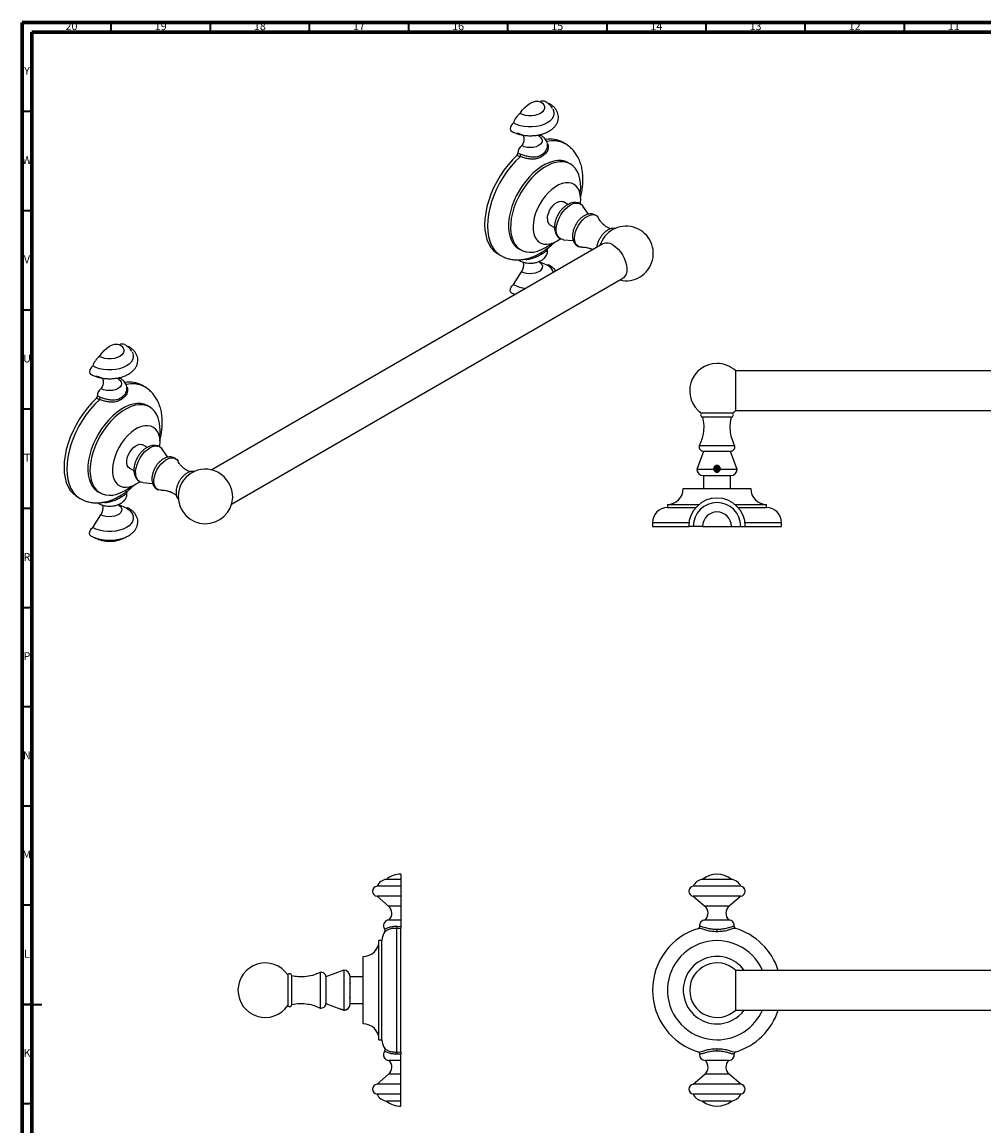
# Model space of a CAD drawing. Units: millimetres. Extents: x 5 to 995, y 5 to 995.
# Drawn here: x 5 to 490, y 439 to 995 of the extents above; entities that cross this region are included whole.
import ezdxf

# ---------------------------------------------------------------- set-up
doc = ezdxf.new("R2010")
doc.units = ezdxf.units.MM
doc.styles.add('SLDTEXTSTYLE0', font='TXT', dxfattribs={"width": 0.75})

msp = doc.modelspace()

# ---------------------------------------------------------------- linework, layer by layer
at = {"color": 5, "linetype": 'Continuous', "lineweight": 70}
for p, q in [((5, 5), (5, 995)), ((5, 995), (995, 995)), ((10, 10), (10, 990)), ((10, 990), (990, 990))]:
    msp.add_line(p, q, dxfattribs=at)
at = {"color": 5, "linetype": 'Continuous', "lineweight": 35}
for p, q in [((50, 990), (50, 995)), ((100, 990), (100, 995)), ((150, 990), (150, 995)), ((200, 990), (200, 995)), ((250, 990), (250, 995)), ((300, 990), (300, 995)), ((350, 990), (350, 995)), ((400, 990), (400, 995)), ((450, 990), (450, 995)), ((10, 950), (5, 950)), ((10, 900), (5, 900)), ((10, 850), (5, 850)), ((10, 800), (5, 800)), ((10, 750), (5, 750)), ((10, 700), (5, 700)), ((10, 650), (5, 650)), ((10, 600), (5, 600)), ((10, 550), (5, 550)), ((5, 500), (15, 500)), ((10, 500), (5, 500)), ((10, 450), (5, 450))]:
    msp.add_line(p, q, dxfattribs=at)
at = {"color": 7, "linetype": 'Continuous', "lineweight": 25}
for p, q in [((254.55, 939.37), (257.83, 938.08)), ((264.72, 938.08), (264.91, 938.16)), ((255.1, 929.14), (256.5, 928.52)), ((266.99, 928.19), (268.51, 929.41)), ((278.94, 933.76), (277.52, 934.57)), ((256.16, 927.28), (254.61, 927.97)), ((281.55, 923.59), (280.49, 924.2)), ((280.33, 903.22), (278.08, 904.52)), ((290.63, 898.31), (287.81, 902.41)), ((271.34, 892.82), (273.56, 891.54)), ((274.71, 884.79), (276.45, 885.94)), ((278.03, 885.46), (282.96, 885.07)), ((297.94, 883.33), (100.65, 769.44)), ((255.49, 880.9), (256.55, 880.28)), ((268.84, 880.26), (269.07, 880.44)), ((245.03, 878.28), (246.44, 877.46)), ((261.91, 876.63), (262.57, 876.84)), ((269.76, 872.65), (265.87, 874.24)), ((252.79, 862.85), (256.93, 869.32)), ((110.65, 752.12), (307.94, 866.01)), ((646.03, 819.34), (364.9, 819.34)), ((364.9, 809.34), (364.9, 819.34)), ((42.42, 816.91), (45.7, 815.62)), ((52.59, 815.62), (52.78, 815.7)), ((42.97, 806.68), (44.37, 806.06)), ((54.85, 805.73), (56.38, 806.95)), ((66.81, 811.29), (65.39, 812.11)), ((364.9, 799.34), (364.9, 809.34)), ((44.03, 804.82), (42.47, 805.51)), ((69.42, 801.13), (68.36, 801.74)), ((363.22, 797.98), (347.72, 797.98)), ((362.72, 795.98), (348.22, 795.98)), ((364.9, 799.34), (646.03, 799.34)), ((68.19, 780.76), (65.95, 782.05)), ((78.49, 775.85), (75.68, 779.94)), ((364.47, 781.58), (346.47, 781.58)), ((348.72, 778.73), (345.32, 769.68)), ((362.22, 778.73), (348.72, 778.73)), ((365.62, 769.68), (362.22, 778.73)), ((59.2, 770.36), (61.45, 769.07)), ((353.79, 769.68), (345.32, 769.68)), ((365.62, 769.68), (357.14, 769.68)), ((62.58, 762.33), (64.32, 763.48)), ((65.89, 763), (70.84, 762.61)), ((348.56, 766.57), (362.37, 766.57)), ((348.72, 766.57), (348.72, 759.98)), ((362.22, 759.98), (362.22, 766.57)), ((43.36, 758.43), (44.42, 757.82)), ((56.71, 757.8), (56.94, 757.97)), ((338.47, 759.98), (355.47, 759.98)), ((355.47, 759.98), (372.47, 759.98)), ((32.89, 755.82), (34.31, 755)), ((49.77, 754.17), (50.44, 754.38)), ((57.63, 750.18), (53.73, 751.78)), ((330.47, 751.98), (330.47, 750.48)), ((330.47, 751.98), (346.41, 751.98)), ((364.53, 751.98), (380.47, 751.98)), ((380.47, 750.48), (380.47, 751.98)), ((40.66, 740.39), (44.8, 746.86)), ((330.47, 750.48), (344.85, 750.48)), ((366.09, 750.48), (380.47, 750.48)), ((322.97, 742.98), (322.97, 740.98)), ((322.97, 740.98), (341.22, 740.98)), ((343.47, 740.98), (341.22, 740.98)), ((348.22, 740.98), (343.47, 740.98)), ((348.22, 740.98), (362.72, 740.98)), ((362.72, 740.98), (367.47, 740.98)), ((367.47, 740.98), (369.72, 740.98)), ((369.72, 740.98), (387.97, 740.98)), ((387.97, 740.98), (387.97, 742.98)), ((196.01, 563.08), (188.76, 563.08)), ((196.01, 565.71), (196.01, 563.08)), ((196.01, 563.08), (196.01, 559.58)), ((362.72, 563.08), (348.22, 563.08)), ((196.01, 559.58), (184.01, 559.58)), ((196.01, 559.58), (196.01, 554.58)), ((367.47, 559.58), (343.47, 559.58)), ((184.01, 554.58), (189.86, 549.58)), ((196.01, 554.58), (184.01, 554.58)), ((196.01, 554.58), (196.01, 549.58)), ((367.47, 554.58), (343.47, 554.58)), ((343.47, 554.58), (349.32, 549.58)), ((367.47, 554.58), (361.61, 549.58)), ((196.01, 549.58), (196.01, 542.58)), ((361.61, 549.58), (349.32, 549.58)), ((196.01, 542.58), (190.01, 542.58)), ((196.01, 542.58), (196.01, 539.39)), ((361.47, 542.58), (349.47, 542.58)), ((196.01, 538.31), (194.01, 538.37)), ((194.01, 476.05), (194.01, 538.37)), ((194.21, 539.44), (196.01, 539.39)), ((196.01, 539.39), (196.01, 538.31)), ((196.01, 476.11), (196.01, 538.31)), ((346.23, 538.37), (346.04, 538.31)), ((346.74, 539.39), (346.92, 539.44)), ((355.47, 537.91), (355.47, 536.66)), ((364.01, 539.44), (364.19, 539.39)), ((364.9, 538.31), (364.7, 538.37)), ((186.51, 532.21), (185.01, 532.21)), ((185.01, 482.21), (185.01, 532.21)), ((186.51, 482.21), (186.51, 532.21)), ((177.01, 490.21), (177.01, 524.21)), ((139.01, 514.96), (139.01, 499.46)), ((141.01, 499.96), (141.01, 514.46)), ((155.41, 516.21), (155.41, 498.21)), ((167.31, 517.36), (158.26, 513.96)), ((158.26, 513.96), (158.26, 500.46)), ((167.31, 517.36), (167.31, 497.2)), ((170.41, 500.31), (170.41, 514.11)), ((177.01, 513.96), (170.41, 513.96)), ((646.03, 517.21), (364.9, 517.21)), ((364.9, 497.21), (364.9, 517.21)), ((177.2, 510.67), (176.95, 510.67)), ((176.97, 503.21), (176.98, 503.24)), ((158.26, 500.46), (165.31, 497.81)), ((170.41, 500.46), (177.01, 500.46)), ((364.9, 497.21), (646.03, 497.21)), ((185.01, 482.21), (186.51, 482.21)), ((194.01, 476.05), (196.01, 476.11)), ((196.01, 475.03), (194.21, 474.98)), ((196.01, 476.11), (196.01, 475.03)), ((196.01, 471.84), (196.01, 475.03)), ((346.04, 476.11), (346.23, 476.05)), ((346.92, 474.98), (346.74, 475.03)), ((355.47, 477.75), (355.47, 476.51)), ((364.19, 475.03), (364.01, 474.98)), ((364.7, 476.05), (364.9, 476.11)), ((196.01, 471.84), (190.01, 471.84)), ((196.01, 464.84), (196.01, 471.84)), ((361.47, 471.84), (349.47, 471.84)), ((189.86, 464.84), (184.01, 459.84)), ((196.01, 459.84), (196.01, 464.84)), ((343.47, 459.84), (349.32, 464.84)), ((361.61, 464.84), (349.32, 464.84)), ((367.47, 459.84), (361.61, 464.84)), ((196.01, 459.84), (184.01, 459.84)), ((196.01, 454.84), (196.01, 459.84)), ((367.47, 459.84), (343.47, 459.84)), ((196.01, 454.84), (184.01, 454.84)), ((196.01, 451.34), (188.76, 451.34)), ((196.01, 451.34), (196.01, 454.84)), ((196.01, 448.71), (196.01, 451.34)), ((367.47, 454.84), (343.47, 454.84)), ((362.72, 451.34), (348.22, 451.34))]:
    msp.add_line(p, q, dxfattribs=at)
at = {"color": 8, "linetype": 'Continuous', "lineweight": 25}
for p, q in [((322.97, 742.98), (341.36, 742.98)), ((369.58, 742.98), (387.97, 742.98)), ((196.01, 549.58), (189.86, 549.58)), ((196.01, 464.84), (189.86, 464.84))]:
    msp.add_line(p, q, dxfattribs=at)
at = {"color": 7, "linetype": 'Continuous', "lineweight": 25, "flags": 128}
for points in [[(272.61, 951.46), (272.87, 950.98), (273.23, 949.79), (273.23, 948.58), (272.87, 947.39), (272.15, 946.26), (271.1, 945.21), (269.76, 944.29), (268.16, 943.51), (266.35, 942.91), (264.38, 942.5), (262.32, 942.29), (260.23, 942.29), (258.17, 942.5), (256.2, 942.91), (254.39, 943.51), (252.79, 944.29)], [(256.15, 949.09), (257.29, 950.66), (258.55, 952.07), (259.89, 953.25), (261.27, 954.19), (262.66, 954.85), (264, 955.21), (265.26, 955.26), (266.4, 955)], [(266.4, 955), (267.41, 954.27), (268.12, 953.43), (268.48, 952.51), (268.48, 951.58), (268.12, 950.66), (267.41, 949.82), (266.4, 949.09), (265.13, 948.5), (263.67, 948.09), (262.09, 947.89), (260.46, 947.89), (258.88, 948.09), (257.42, 948.5), (256.15, 949.09)], [(270.16, 954.21), (270.38, 954.23), (270.83, 954.11)], [(252.79, 944.29), (252.17, 943.72), (251.65, 942.96), (251.32, 942.13), (251.2, 941.33), (251.32, 940.66), (251.65, 940.22), (251.72, 940.18)], [(257.32, 938.28), (257.41, 938.21), (257.77, 937.73), (258, 937.1), (258.09, 936.35), (258.03, 935.52), (257.83, 934.63), (257.49, 933.73), (257.03, 932.86)], [(266, 937.44), (266.47, 937.04), (267.07, 936.2), (267.27, 935.31), (267.07, 934.41), (266.47, 933.57), (265.52, 932.86), (264.27, 932.31), (262.83, 931.96), (261.27, 931.84), (259.72, 931.96), (258.27, 932.31), (257.03, 932.86)], [(254.61, 927.97), (252.31, 925.68), (250.11, 923.18), (248.04, 920.49), (246.12, 917.63), (244.38, 914.65), (242.82, 911.58), (241.47, 908.45), (240.34, 905.29), (239.45, 902.15), (238.81, 899.06), (238.42, 896.05), (238.29, 893.16), (238.42, 890.42), (238.81, 887.85), (239.45, 885.5), (240.34, 883.39), (241.47, 881.53), (242.82, 879.96), (244.38, 878.69), (245.03, 878.28)], [(280.49, 924.2), (280.31, 924.3), (278.72, 924.97), (276.98, 925.31), (275.12, 925.34), (273.16, 925.05), (271.12, 924.44), (269.04, 923.53), (266.95, 922.32), (264.87, 920.83), (262.83, 919.09), (260.87, 917.11), (259, 914.93), (257.27, 912.58), (255.68, 910.09), (254.27, 907.49), (253.04, 904.82), (252.03, 902.11), (251.25, 899.42), (250.69, 896.77), (250.38, 894.2), (250.32, 891.74), (250.51, 889.44), (250.94, 887.32), (251.61, 885.42), (252.51, 883.75), (253.63, 882.36), (254.95, 881.24), (255.49, 880.9)], [(286.46, 908.4), (286.54, 909.01), (286.72, 911.53), (286.66, 913.91), (286.35, 916.13), (285.8, 918.14), (285.01, 919.93), (284, 921.46), (282.78, 922.72), (281.37, 923.69), (279.78, 924.35), (278.04, 924.7), (276.18, 924.73), (274.22, 924.44), (272.18, 923.83), (270.1, 922.92), (268.01, 921.71), (265.93, 920.22), (263.89, 918.48), (261.93, 916.5), (260.06, 914.32), (258.33, 911.97), (256.74, 909.47), (255.33, 906.87), (254.1, 904.2), (253.09, 901.5), (252.31, 898.81), (251.75, 896.15), (251.45, 893.58), (251.38, 891.13), (251.57, 888.83), (252, 886.71), (252.67, 884.81), (253.57, 883.14), (254.69, 881.74), (256.01, 880.63), (257.51, 879.81), (259.18, 879.3), (260.98, 879.11), (262.9, 879.25), (264.9, 879.7), (266.96, 880.46), (269.05, 881.52), (269.05, 881.52)], [(286.6, 903.52), (286.66, 904.05), (286.72, 906.11), (286.53, 908.01), (286.09, 909.72), (285.4, 911.19), (284.49, 912.39), (283.36, 913.3), (282.06, 913.9), (280.59, 914.17), (279, 914.11), (277.32, 913.73), (275.59, 913.02), (273.83, 912.01), (272.1, 910.71), (270.42, 909.16), (268.83, 907.38), (267.36, 905.42), (266.06, 903.31), (264.93, 901.1), (264.02, 898.85), (263.33, 896.58), (262.89, 894.37), (262.7, 892.24), (262.76, 890.25), (263.08, 888.44), (263.65, 886.85), (264.45, 885.51), (265.47, 884.46), (266.69, 883.7), (268.08, 883.26), (269.61, 883.16), (271.25, 883.38), (272.96, 883.93), (274.71, 884.79), (274.71, 884.79)], [(269.94, 895.91), (270.07, 897.26), (270.44, 898.68), (271.05, 900.1), (271.86, 901.45), (272.82, 902.64), (273.88, 903.62), (274.99, 904.33), (276.08, 904.74), (277.1, 904.82), (277.99, 904.57), (278.08, 904.52)], [(278.03, 885.46), (277.89, 885.47), (276.82, 885.76), (275.9, 886.35), (275.19, 887.23), (274.69, 888.38), (274.43, 889.73), (274.42, 891.27), (274.65, 892.92), (275.12, 894.63), (275.82, 896.34), (276.71, 898), (277.77, 899.55), (278.96, 900.92), (280.24, 902.09), (281.57, 903), (282.9, 903.62), (284.18, 903.94), (285.37, 903.93), (286.43, 903.61), (287.32, 902.99), (287.81, 902.41)], [(283.62, 886.18), (283.75, 887.73), (284.14, 889.37), (284.76, 891.04), (285.6, 892.65), (286.62, 894.15), (287.77, 895.47), (289.02, 896.56), (290.31, 897.38), (291.58, 897.89), (292.79, 898.07), (293.88, 897.91), (294.81, 897.43), (295.55, 896.63), (295.78, 896.24)], [(287.36, 881.64), (286.62, 881.67), (285.6, 881.99), (284.76, 882.64), (284.14, 883.58), (283.75, 884.77), (283.62, 886.18)], [(269.05, 881.52), (271.14, 882.87), (272.16, 883.63)], [(302.94, 882.83), (304.28, 881.91), (305.57, 880.73), (306.76, 879.33), (307.82, 877.76), (308.7, 876.08), (309.37, 874.35), (309.81, 872.63), (310, 870.98), (309.94, 869.47), (309.62, 868.14), (309.06, 867.05), (308.28, 866.24), (307.94, 866.01)], [(255.67, 874.99), (255.57, 875.06), (255.35, 875.29)], [(270.83, 872.67), (270.38, 872.79), (269.76, 872.65)], [(251.72, 858.74), (251.65, 858.78), (251.32, 859.22), (251.2, 859.89), (251.32, 860.69), (251.65, 861.53), (252.17, 862.28), (252.79, 862.85)], [(60.48, 829), (60.73, 828.52), (61.1, 827.33), (61.1, 826.12), (60.73, 824.93), (60.02, 823.8), (58.97, 822.75), (57.63, 821.83), (56.03, 821.05), (54.21, 820.45), (52.25, 820.03), (50.19, 819.82), (48.1, 819.82), (46.04, 820.03), (44.07, 820.45), (42.26, 821.05), (40.66, 821.83)], [(44.02, 826.62), (45.16, 828.2), (46.42, 829.6), (47.76, 830.79), (49.14, 831.73), (50.53, 832.39), (51.87, 832.75), (53.13, 832.8), (54.27, 832.54)], [(54.27, 832.54), (55.28, 831.81), (55.99, 830.97), (56.35, 830.05), (56.35, 829.11), (55.99, 828.2), (55.28, 827.36), (54.27, 826.62), (53, 826.04), (51.54, 825.63), (49.95, 825.42), (48.33, 825.42), (46.75, 825.63), (45.29, 826.04), (44.02, 826.62)], [(58.02, 831.75), (58.25, 831.77), (58.7, 831.65)], [(40.66, 821.83), (40.04, 821.26), (39.52, 820.5), (39.18, 819.67), (39.07, 818.87), (39.18, 818.2), (39.52, 817.76), (39.59, 817.72)], [(45.19, 815.82), (45.28, 815.74), (45.64, 815.27), (45.87, 814.64), (45.96, 813.89), (45.9, 813.05), (45.7, 812.17), (45.36, 811.27), (44.9, 810.39)], [(53.87, 814.98), (54.34, 814.58), (54.94, 813.74), (55.14, 812.84), (54.94, 811.95), (54.34, 811.11), (53.39, 810.39), (52.14, 809.84), (50.7, 809.5), (49.14, 809.38), (47.59, 809.5), (46.14, 809.84), (44.9, 810.39)], [(42.47, 805.51), (40.18, 803.22), (37.98, 800.72), (35.91, 798.02), (33.99, 795.17), (32.24, 792.19), (30.69, 789.12), (29.34, 785.99), (28.21, 782.83), (27.32, 779.69), (26.68, 776.6), (26.29, 773.59), (26.16, 770.7), (26.29, 767.96), (26.68, 765.39), (27.32, 763.04), (28.21, 760.93), (29.34, 759.07), (30.69, 757.5), (32.24, 756.22), (32.89, 755.82)], [(68.36, 801.74), (68.17, 801.84), (66.59, 802.5), (64.85, 802.85), (62.99, 802.88), (61.02, 802.59), (58.99, 801.98), (56.91, 801.07), (54.81, 799.86), (52.73, 798.37), (50.7, 796.63), (48.73, 794.65), (46.87, 792.47), (45.13, 790.12), (43.55, 787.62), (42.13, 785.02), (40.91, 782.35), (39.9, 779.65), (39.11, 776.96), (38.56, 774.3), (38.25, 771.73), (38.19, 769.28), (38.38, 766.98), (38.81, 764.86), (39.48, 762.96), (40.38, 761.29), (41.5, 759.89), (42.82, 758.78), (43.36, 758.43)], [(74.32, 785.94), (74.41, 786.55), (74.59, 789.07), (74.53, 791.45), (74.22, 793.66), (73.67, 795.68), (72.88, 797.47), (71.87, 799), (70.65, 800.26), (69.23, 801.23), (67.65, 801.89), (65.91, 802.24), (64.05, 802.27), (62.08, 801.98), (60.05, 801.37), (57.97, 800.46), (55.87, 799.25), (53.79, 797.76), (51.76, 796.02), (49.79, 794.04), (47.93, 791.86), (46.19, 789.51), (44.61, 787.01), (43.19, 784.41), (41.97, 781.74), (40.96, 779.04), (40.17, 776.34), (39.62, 773.69), (39.31, 771.12), (39.25, 768.67), (39.44, 766.37), (39.87, 764.25), (40.54, 762.34), (41.44, 760.68), (42.56, 759.28), (43.88, 758.17), (45.38, 757.35), (47.05, 756.84), (48.85, 756.65), (50.77, 756.78), (52.77, 757.23), (54.83, 758), (56.92, 759.06), (56.92, 759.06)], [(74.47, 781.06), (74.53, 781.59), (74.59, 783.65), (74.4, 785.55), (73.95, 787.26), (73.27, 788.73), (72.35, 789.93), (71.23, 790.84), (69.92, 791.44), (68.46, 791.71), (66.87, 791.65), (65.19, 791.27), (63.46, 790.56), (61.7, 789.55), (59.96, 788.25), (58.28, 786.69), (56.69, 784.92), (55.23, 782.95), (53.92, 780.85), (52.8, 778.64), (51.89, 776.38), (51.2, 774.12), (50.76, 771.91), (50.57, 769.78), (50.63, 767.79), (50.95, 765.98), (51.51, 764.39), (52.32, 763.05), (53.34, 761.99), (54.56, 761.24), (55.95, 760.8), (57.48, 760.69), (59.11, 760.92), (60.83, 761.46), (62.58, 762.33), (62.58, 762.33)], [(59.2, 770.36), (58.59, 770.88), (58.09, 771.73), (57.84, 772.83), (57.84, 774.11), (58.09, 775.5), (58.59, 776.93), (59.3, 778.33), (60.19, 779.6), (61.21, 780.7), (62.3, 781.55), (63.41, 782.11), (64.47, 782.36), (65.43, 782.27), (65.95, 782.05)], [(65.89, 763), (65.76, 763.01), (64.68, 763.29), (63.77, 763.89), (63.05, 764.77), (62.56, 765.91), (62.3, 767.27), (62.28, 768.81), (62.52, 770.46), (62.99, 772.17), (63.68, 773.88), (64.58, 775.54), (65.64, 777.09), (66.83, 778.46), (68.11, 779.63), (69.44, 780.54), (70.76, 781.16), (72.05, 781.48), (73.24, 781.47), (74.3, 781.15), (75.19, 780.52), (75.68, 779.94)], [(75.22, 759.18), (75.05, 759.18), (73.96, 759.33), (73.02, 759.82), (72.29, 760.61), (71.78, 761.69), (71.52, 762.99), (71.52, 764.48), (71.78, 766.09), (72.29, 767.75), (73.02, 769.39), (73.96, 770.95), (75.05, 772.37), (76.26, 773.58), (77.53, 774.54), (78.82, 775.21), (80.06, 775.56), (81.22, 775.57), (82.24, 775.25), (83.07, 774.6), (83.65, 773.78)], [(56.92, 759.06), (59.01, 760.41), (60.03, 761.17)], [(43.54, 752.53), (43.44, 752.6), (43.22, 752.83)], [(57.63, 750.18), (58.97, 749.26), (60.02, 748.21), (60.73, 747.08), (61.1, 745.89), (61.1, 744.68), (60.73, 743.49), (60.02, 742.36), (58.97, 741.31), (57.63, 740.39), (56.03, 739.61), (54.21, 739.01), (52.25, 738.59), (50.19, 738.38), (48.1, 738.38), (46.04, 738.59), (44.07, 739.01), (42.26, 739.61), (40.66, 740.39)], [(58.7, 750.21), (58.25, 750.33), (57.63, 750.18)], [(39.59, 736.28), (39.52, 736.32), (39.18, 736.76), (39.07, 737.43), (39.18, 738.23), (39.52, 739.06), (40.04, 739.82), (40.66, 740.39)]]:
    msp.add_lwpolyline(points, dxfattribs=at)
at = {"color": 8, "linetype": 'Continuous', "lineweight": 25, "flags": 128}
for points in [[(256.16, 927.28), (253.85, 925), (251.63, 922.49), (249.55, 919.79), (247.61, 916.93), (245.85, 913.94), (244.27, 910.85), (242.91, 907.71), (241.78, 904.54), (240.88, 901.38), (240.23, 898.27), (239.84, 895.25), (239.71, 892.34), (239.84, 889.59), (240.23, 887.01), (240.88, 884.65), (241.78, 882.53), (242.91, 880.68), (244.27, 879.1), (245.85, 877.83), (246.43, 877.47)], [(266, 874.1), (266.53, 873.66), (267.14, 872.88), (267.41, 872.04), (267.32, 871.19), (266.88, 870.37), (266.11, 869.64), (265.06, 869.04), (263.8, 868.6), (262.38, 868.34), (260.9, 868.29), (259.45, 868.44), (258.1, 868.79), (256.93, 869.32)], [(44.03, 804.82), (41.71, 802.54), (39.5, 800.03), (37.41, 797.33), (35.48, 794.47), (33.71, 791.48), (32.14, 788.39), (30.78, 785.25), (29.64, 782.08), (28.75, 778.92), (28.1, 775.81), (27.71, 772.79), (27.58, 769.88), (27.71, 767.13), (28.1, 764.55), (28.75, 762.19), (29.64, 760.07), (30.78, 758.21), (32.14, 756.64), (33.71, 755.37), (34.3, 755)], [(53.87, 751.63), (54.4, 751.2), (55.01, 750.42), (55.28, 749.58), (55.19, 748.73), (54.75, 747.91), (53.98, 747.18), (52.93, 746.58), (51.66, 746.13), (50.25, 745.88), (48.77, 745.83), (47.32, 745.98), (45.96, 746.33), (44.8, 746.86)]]:
    msp.add_lwpolyline(points, dxfattribs=at)
at = {"color": 7, "linetype": 'Continuous', "lineweight": 25}
for centre, radius, start, end in [((267.68, 952.62), 2.7, 63.3993, 118.2622), ((262, 941.41), 9.65, 127.3442, 162.6565), ((266.31, 936.73), 1.26, 63.5776, 112.8718), ((271.44, 923.3), 12.81, 61.6268, 100.6236), ((253.59, 929.09), 1.51, 312.1045, 1.8721), ((259.37, 929.28), 4.27, 123.2236, 181.8983), ((254.67, 928.36), 1.83, 324.0497, 4.9666), ((267.67, 927.68), 0.856, 142.6787, 213.889), ((273.21, 895.53), 3.3, 173.3801, 235.3077), ((309.61, 878.52), 13.75, 256.6556, 163.3391), ((267.75, 878.6), 0.937, 148.2859, 215.0317), ((300.02, 878.83), 4.95, 53.8745, 114.815), ((252.35, 872.73), 5.71, 323.3245, 13.5432), ((266.79, 866.61), 6.73, 20.6306, 63.7709), ((260.62, 877.29), 16.43, 241.5446, 264.8268), ((55.55, 830.16), 2.7, 63.3993, 118.2622), ((49.87, 818.95), 9.65, 127.3442, 162.6565), ((355.47, 809.34), 13.75, 90, 235.6923), ((355.47, 809.34), 13.75, 46.6582, 90), ((54.18, 814.27), 1.26, 63.5776, 112.8718), ((59.31, 800.84), 12.81, 61.6268, 100.6236), ((41.46, 806.63), 1.51, 312.1045, 1.8721), ((47.24, 806.82), 4.27, 123.2236, 181.8983), ((42.54, 805.9), 1.83, 324.0497, 4.9666), ((55.53, 805.21), 0.856, 142.6787, 213.889), ((348.3, 797.06), 1.09, 122.7164, 265.356), ((362.63, 797.06), 1.09, 274.644, 57.2836), ((355.47, 809.34), 13.75, 304.3077, 313.3418), ((348.94, 781.22), 2.5, 171.7195, 264.8609), ((361.99, 781.22), 2.5, 275.1391, 8.2805), ((97.48, 756.06), 13.75, 62.7912, 180), ((96.36, 755.41), 14.86, 359.9119, 60.0827), ((348.56, 769.82), 3.25, 182.5815, 270), ((362.37, 769.82), 3.25, 270, 357.4185), ((55.62, 756.14), 0.937, 148.2859, 215.0317), ((330.47, 759.98), 8, 270, 0), ((380.47, 759.98), 8, 180, 270), ((40.22, 750.27), 5.71, 323.3245, 13.5432), ((97.48, 756.06), 13.75, 180, 357.2035), ((355.47, 740.98), 14.25, 0, 180), ((355.47, 740.98), 12, 0, 180), ((330.47, 742.98), 7.5, 90, 180), ((355.47, 740.98), 7.25, 0, 180), ((380.47, 742.98), 7.5, 0, 90), ((189.48, 557.12), 6, 96.933, 155.8357), ((196.01, 554.4), 11.3, 90, 129.8945), ((348.94, 557.12), 6, 96.933, 155.8357), ((355.47, 554.4), 11.3, 50.1055, 129.8945), ((361.99, 557.12), 6, 24.1643, 83.067), ((184.27, 557.08), 2.51, 96.0256, 263.9744), ((343.73, 557.08), 2.51, 96.0256, 263.9744), ((367.2, 557.08), 2.51, 276.0256, 83.9744), ((186.82, 546.01), 4.69, 312.835, 49.5116), ((346.28, 546.01), 4.69, 312.835, 49.5116), ((364.65, 546.01), 4.69, 130.4884, 227.165), ((190.09, 539.74), 2.84, 91.755, 220.3665), ((349.55, 539.74), 2.84, 91.755, 187.104), ((361.38, 539.74), 2.84, 352.896, 88.245), ((194.01, 532.21), 7.5, 143.5672, 180), ((187.17, 537.26), 1, 323.5547, 40.3411), ((191.68, 539.37), 2.54, 336.7893, 1.517), ((355.47, 507.21), 32.5, 106.5093, 253.4907), ((345.75, 539.27), 1, 286.8679, 7.104), ((345.94, 539.31), 0.985, 287.0034, 7.3006), ((364.99, 539.31), 0.985, 172.6994, 252.9966), ((365.19, 539.27), 1, 172.896, 243.4294), ((355.47, 507.21), 32.5, 17.9202, 73.4907), ((177.01, 532.21), 8, 270, 0), ((355.47, 507.21), 25, 23.5782, 270), ((355.47, 507.21), 17, 36.0319, 270), ((127.65, 507.21), 13.75, 34.3077, 325.6923), ((355.47, 507.21), 13.75, 46.6582, 180), ((139.92, 514.37), 1.09, 4.644, 147.2836), ((155.77, 513.73), 2.5, 5.1391, 98.2805), ((167.16, 514.11), 3.25, 0, 87.4185), ((355.47, 507.21), 13.75, 180, 313.3418), ((139.92, 500.05), 1.09, 212.7164, 355.356), ((155.77, 500.68), 2.5, 261.7195, 354.8609), ((167.16, 500.31), 3.25, 298.1387, 0), ((355.47, 507.21), 25, 270, 336.4218), ((355.47, 507.21), 17, 270, 323.9681), ((355.47, 507.21), 32.5, 286.5093, 342.0798), ((177.01, 482.21), 8, 0, 90), ((194.01, 482.21), 7.5, 180, 216.4691), ((190.09, 474.68), 2.84, 139.6302, 268.245), ((187.17, 477.16), 1, 319.6589, 36.4453), ((191.68, 475.05), 2.54, 358.483, 23.2107), ((345.75, 475.15), 1, 352.896, 63.4294), ((345.94, 475.11), 0.985, 352.6994, 72.9966), ((349.55, 474.68), 2.84, 172.896, 268.245), ((361.38, 474.68), 2.84, 271.755, 7.104), ((364.99, 475.11), 0.985, 107.0034, 187.3006), ((365.19, 475.15), 1, 106.8679, 187.104), ((186.82, 468.4), 4.69, 310.4884, 47.165), ((346.28, 468.4), 4.69, 310.4884, 47.165), ((364.65, 468.4), 4.69, 132.835, 229.5116), ((184.27, 457.34), 2.51, 96.0256, 263.9744), ((343.73, 457.34), 2.51, 96.0256, 263.9744), ((367.2, 457.34), 2.51, 276.0256, 83.9744), ((189.48, 457.3), 6, 204.1643, 263.067), ((196.01, 460.01), 11.3, 230.1055, 270), ((348.94, 457.3), 6, 204.1643, 263.067), ((355.47, 460.01), 11.3, 230.1055, 309.8945), ((361.99, 457.3), 6, 276.933, 335.8357)]:
    msp.add_arc(centre, radius, start, end, dxfattribs=at)
at = {"color": 8, "linetype": 'Continuous', "lineweight": 25}
for centre in [(272.78, 922.23), (60.65, 799.77)]:
    msp.add_arc(centre, 13.07, 61.9338, 103.9317, dxfattribs=at)
at = {"color": 7, "linetype": 'Continuous', "lineweight": 25}
for points, knots in [([(251.72, 940.18), (252.02, 940.01), (252.86, 939.55), (254.4, 938.93), (256.35, 938.37), (258.4, 938.01), (260.51, 937.84), (262.64, 937.86), (264.74, 938.09), (266.77, 938.51), (268.69, 939.12), (270.47, 939.93), (272.05, 940.92), (273.35, 942.05), (274.35, 943.28), (275.06, 944.6), (275.48, 946.02), (275.57, 947.49), (275.33, 948.92), (274.8, 950.26), (273.99, 951.51), (272.9, 952.67), (271.81, 953.52), (271.07, 953.97), (270.83, 954.11)], [0, 0, 0, 0, 0.026975, 0.076628, 0.126128, 0.175448, 0.22462, 0.273744, 0.322942, 0.372312, 0.421996, 0.472117, 0.522719, 0.573549, 0.618557, 0.661838, 0.708377, 0.753021, 0.796557, 0.839887, 0.88405, 0.929833, 0.97742, 1, 1, 1, 1]), ([(272.55, 951.5), (272.38, 951.78), (271.94, 952.52), (270.98, 953.54), (269.91, 954.42), (269.16, 954.87), (268.89, 955.04)], [0, 0, 0, 0, 0.192266, 0.498021, 0.815407, 1, 1, 1, 1]), ([(265.93, 937.44), (265.94, 937.43), (265.95, 937.41), (265.81, 937.68), (265.75, 938.09), (265.8, 938.29), (265.81, 938.35)], [0, 0, 0, 0, 0.14028, 0.472828, 0.858639, 1, 1, 1, 1]), ([(267.91, 928.87), (268.09, 929.02), (268.61, 929.43), (269.25, 930.27), (269.8, 931.36), (270.06, 932.56), (270.01, 933.78), (269.66, 934.96), (269.04, 936.02), (268.18, 936.97), (267.4, 937.55), (266.93, 937.83), (266.87, 937.86)], [0, 0, 0, 0, 0.063356, 0.180371, 0.291871, 0.400515, 0.516545, 0.628626, 0.739943, 0.854771, 0.982035, 1, 1, 1, 1]), ([(286.6, 906.56), (286.67, 906.8), (287.02, 908.04), (287.43, 910.28), (287.81, 913.26), (287.91, 916.2), (287.74, 919.07), (287.28, 921.82), (286.53, 924.42), (285.5, 926.82), (284.2, 928.97), (282.68, 930.86), (280.95, 932.42), (279.68, 933.39), (278.96, 933.74), (278.92, 933.76)], [0, 0, 0, 0, 0.021378, 0.112527, 0.204342, 0.296822, 0.389786, 0.482549, 0.574233, 0.663867, 0.750749, 0.834704, 0.916053, 0.995431, 1, 1, 1, 1]), ([(266.96, 927.2), (266.29, 926.88), (264.97, 926.23), (262.71, 925.94), (260.38, 926.16), (258.12, 926.7), (256.81, 927.09), (256.16, 927.28)], [0, 0, 0, 0, 0.221085, 0.440792, 0.638673, 0.821264, 1, 1, 1, 1]), ([(256.5, 928.52), (257.14, 928.31), (258.43, 927.9), (260.64, 927.35), (262.9, 927.09), (265.11, 927.3), (266.36, 927.9), (266.99, 928.19)], [0, 0, 0, 0, 0.187373, 0.374561, 0.571553, 0.785672, 1, 1, 1, 1]), ([(286.47, 903.56), (286.38, 903.62), (285.92, 903.9), (284.95, 904.14), (283.65, 904.25), (282.32, 904.06), (280.98, 903.62), (279.64, 902.9), (278.33, 901.91), (277.1, 900.69), (276, 899.28), (275.07, 897.74), (274.33, 896.1), (273.81, 894.4), (273.57, 892.97), (273.55, 892.12), (273.54, 891.83)], [0, 0, 0, 0, 0.016627, 0.086409, 0.155328, 0.225679, 0.299368, 0.377287, 0.458613, 0.541203, 0.623608, 0.705828, 0.788348, 0.871654, 0.956426, 1, 1, 1, 1]), ([(294.89, 897.32), (294.75, 897.44), (294.31, 897.84), (293.38, 898.25), (292.2, 898.49), (290.97, 898.44), (289.73, 898.12), (288.47, 897.53), (287.23, 896.68), (286.05, 895.57), (284.99, 894.28), (284.09, 892.84), (283.38, 891.3), (282.87, 889.71), (282.64, 888.38), (282.62, 887.6), (282.61, 887.34)], [0, 0, 0, 0, 0.0316, 0.102253, 0.171024, 0.240078, 0.311937, 0.38803, 0.467873, 0.549361, 0.630707, 0.711807, 0.793082, 0.874992, 0.958147, 1, 1, 1, 1]), ([(301.86, 890.94), (301.38, 891.12), (300.31, 891.54), (298.82, 892.53), (297.45, 893.77), (296.43, 895.06), (295.98, 895.87), (295.78, 896.23)], [0, 0, 0, 0, 0.1745074, 0.3904623, 0.6058146, 0.8234198, 1, 1, 1, 1]), ([(273.54, 891.83), (273.55, 891.52), (273.57, 890.7), (273.82, 889.46), (274.32, 888.18), (275.06, 887.11), (275.74, 886.38), (276.22, 886.12), (276.33, 886.06)], [0, 0, 0, 0, 0.137363, 0.353847, 0.558738, 0.754467, 0.945056, 1, 1, 1, 1]), ([(304.14, 891.01), (304.04, 891.05), (303.6, 891.2), (302.73, 891.17), (301.6, 890.92), (300.42, 890.38), (299.25, 889.58), (298.14, 888.54), (297.13, 887.31), (296.26, 885.94), (295.57, 884.48), (295.06, 882.99), (294.91, 882.02), (294.83, 881.54)], [0, 0, 0, 0, 0.028817, 0.118102, 0.210369, 0.306697, 0.405623, 0.505089, 0.604263, 0.703201, 0.80217, 0.901431, 1, 1, 1, 1]), ([(282.61, 887.34), (282.62, 887.05), (282.65, 886.29), (282.88, 885.16), (283.37, 884), (284.09, 883.03), (284.94, 882.28), (285.61, 882.01), (285.91, 881.88)], [0, 0, 0, 0, 0.121108, 0.316998, 0.502079, 0.678591, 0.850843, 1, 1, 1, 1]), ([(255.68, 874.99), (255.93, 874.85), (256.64, 874.47), (257.92, 874.02), (259.53, 873.69), (261.19, 873.58), (262.86, 873.67), (264.49, 873.98), (266.04, 874.52), (267.37, 875.25), (268.46, 876.14), (269.26, 877.14), (269.8, 878.24), (270.05, 879.43), (270.05, 880.44), (269.86, 881.01), (269.8, 881.18)], [0, 0, 0, 0, 0.046635, 0.127637, 0.208542, 0.289226, 0.370015, 0.451499, 0.534381, 0.619387, 0.69461, 0.765566, 0.833178, 0.899058, 0.969417, 1, 1, 1, 1]), ([(269.08, 880.43), (269.45, 880.7), (270.63, 881.51), (272.21, 882.84), (273.35, 883.97), (273.76, 884.38)], [0, 0, 0, 0, 0.231755, 0.723919, 1, 1, 1, 1]), ([(287.36, 881.64), (287.63, 881.65), (288.36, 881.67), (289.71, 881.54), (291.34, 881.16), (292.39, 880.66), (292.9, 880.42)], [0, 0, 0, 0, 0.161994, 0.443887, 0.729453, 1, 1, 1, 1]), ([(246.45, 877.5), (246.86, 877.26), (247.91, 876.65), (249.76, 875.98), (251.94, 875.46), (254.2, 875.25), (256.53, 875.32), (258.91, 875.7), (260.71, 876.14), (261.71, 876.53), (261.91, 876.61)], [0, 0, 0, 0, 0.089288, 0.230317, 0.371252, 0.513601, 0.658729, 0.807717, 0.96116, 1, 1, 1, 1]), ([(265.93, 874.06), (265.94, 874.06), (265.96, 874.04), (265.83, 874.22), (265.82, 874.42), (265.81, 874.48)], [0, 0, 0, 0, 0.231865, 0.781524, 1, 1, 1, 1]), ([(274.21, 869.63), (274.13, 869.77), (273.78, 870.34), (272.89, 871.22), (271.81, 872.08), (271.07, 872.53), (270.83, 872.67)], [0, 0, 0, 0, 0.10959, 0.461166, 0.826605, 1, 1, 1, 1]), ([(251.72, 858.74), (252.01, 858.57), (252.64, 858.22), (253.35, 857.95), (253.72, 857.81)], [0, 0, 0, 0, 0.470272, 1, 1, 1, 1]), ([(39.59, 817.72), (39.88, 817.55), (40.73, 817.09), (42.27, 816.47), (44.22, 815.91), (46.27, 815.54), (48.38, 815.37), (50.51, 815.4), (52.61, 815.63), (54.64, 816.05), (56.56, 816.66), (58.34, 817.47), (59.92, 818.46), (61.22, 819.59), (62.22, 820.82), (62.93, 822.13), (63.35, 823.55), (63.44, 825.03), (63.2, 826.45), (62.66, 827.8), (61.85, 829.05), (60.77, 830.21), (59.68, 831.06), (58.94, 831.51), (58.7, 831.65)], [0, 0, 0, 0, 0.026975, 0.076628, 0.126128, 0.175448, 0.22462, 0.273744, 0.322942, 0.372312, 0.421996, 0.472117, 0.522719, 0.573549, 0.618557, 0.661838, 0.708377, 0.753021, 0.796557, 0.839887, 0.88405, 0.929833, 0.97742, 1, 1, 1, 1]), ([(60.42, 829.04), (60.25, 829.32), (59.81, 830.06), (58.85, 831.08), (57.77, 831.96), (57.03, 832.41), (56.76, 832.58)], [0, 0, 0, 0, 0.192266, 0.498021, 0.815407, 1, 1, 1, 1]), ([(53.8, 814.98), (53.81, 814.97), (53.82, 814.95), (53.68, 815.21), (53.61, 815.63), (53.66, 815.83), (53.68, 815.88)], [0, 0, 0, 0, 0.14028, 0.472828, 0.858639, 1, 1, 1, 1]), ([(55.77, 806.41), (55.96, 806.55), (56.48, 806.96), (57.12, 807.81), (57.66, 808.9), (57.92, 810.1), (57.88, 811.32), (57.53, 812.5), (56.91, 813.56), (56.05, 814.51), (55.27, 815.09), (54.8, 815.37), (54.74, 815.4)], [0, 0, 0, 0, 0.063356, 0.180371, 0.291871, 0.400515, 0.516545, 0.628626, 0.739943, 0.854771, 0.982035, 1, 1, 1, 1]), ([(74.47, 784.1), (74.53, 784.33), (74.89, 785.57), (75.3, 787.81), (75.68, 790.8), (75.78, 793.74), (75.61, 796.61), (75.15, 799.36), (74.4, 801.96), (73.36, 804.36), (72.07, 806.51), (70.55, 808.4), (68.81, 809.96), (67.54, 810.92), (66.82, 811.28), (66.78, 811.3)], [0, 0, 0, 0, 0.021378, 0.112527, 0.204342, 0.296822, 0.389786, 0.482549, 0.574233, 0.663867, 0.750749, 0.834704, 0.916053, 0.995431, 1, 1, 1, 1]), ([(54.82, 804.74), (54.16, 804.41), (52.84, 803.77), (50.57, 803.48), (48.25, 803.7), (45.98, 804.24), (44.67, 804.63), (44.03, 804.82)], [0, 0, 0, 0, 0.221085, 0.440792, 0.638673, 0.821264, 1, 1, 1, 1]), ([(44.37, 806.06), (45.01, 805.85), (46.3, 805.44), (48.51, 804.89), (50.77, 804.62), (52.98, 804.84), (54.23, 805.44), (54.85, 805.73)], [0, 0, 0, 0, 0.187373, 0.374561, 0.571553, 0.785672, 1, 1, 1, 1]), ([(348.22, 795.98), (348.46, 794.6), (348.94, 791.89), (348.65, 788.05), (347.82, 784.59), (346.92, 782.59), (346.47, 781.58)], [0, 0, 0, 0, 0.282166, 0.556902, 0.774794, 1, 1, 1, 1]), ([(364.47, 781.58), (363.9, 782.87), (362.79, 785.41), (362.14, 789.22), (362.11, 792.76), (362.51, 794.9), (362.72, 795.98)], [0, 0, 0, 0, 0.2849863, 0.5603668, 0.7771844, 1, 1, 1, 1]), ([(74.34, 781.1), (74.24, 781.16), (73.76, 781.45), (72.78, 781.68), (71.48, 781.78), (70.15, 781.59), (68.81, 781.14), (67.46, 780.41), (66.15, 779.42), (64.93, 778.19), (63.84, 776.78), (62.92, 775.23), (62.18, 773.59), (61.67, 771.89), (61.39, 770.16), (61.4, 768.53), (61.67, 767.05), (62.17, 765.76), (62.9, 764.68), (63.59, 763.94), (64.08, 763.67), (64.19, 763.6)], [0, 0, 0, 0, 0.013928, 0.065474, 0.116421, 0.168476, 0.223032, 0.280717, 0.340883, 0.401929, 0.46283, 0.523601, 0.584609, 0.646208, 0.708906, 0.773069, 0.829619, 0.883188, 0.934335, 0.984103, 1, 1, 1, 1]), ([(82.75, 774.86), (82.61, 774.99), (82.16, 775.39), (81.23, 775.79), (80.04, 776.03), (78.81, 775.97), (77.57, 775.65), (76.31, 775.06), (75.07, 774.19), (73.9, 773.09), (72.84, 771.79), (71.94, 770.34), (71.23, 768.8), (70.73, 767.21), (70.47, 765.61), (70.47, 764.09), (70.74, 762.73), (71.23, 761.56), (71.94, 760.59), (72.79, 759.83), (73.46, 759.55), (73.77, 759.42)], [0, 0, 0, 0, 0.0237944, 0.0747491, 0.1243735, 0.1742456, 0.2261758, 0.2811705, 0.338848, 0.3976735, 0.4563872, 0.514928, 0.5736027, 0.6327435, 0.6927925, 0.7541268, 0.8087704, 0.8604391, 0.9096934, 0.957731, 1, 1, 1, 1]), ([(89.74, 768.47), (89.26, 768.66), (88.19, 769.08), (86.68, 770.07), (85.31, 771.3), (84.29, 772.59), (83.85, 773.41), (83.65, 773.77)], [0, 0, 0, 0, 0.175307, 0.3910527, 0.6061964, 0.8235909, 1, 1, 1, 1]), ([(91.9, 768.58), (91.8, 768.61), (91.37, 768.74), (90.51, 768.69), (89.37, 768.43), (88.19, 767.87), (87.03, 767.05), (85.92, 765.99), (84.92, 764.74), (84.06, 763.37), (83.38, 761.9), (82.9, 760.4), (82.65, 758.92), (82.63, 757.5), (82.87, 756.25), (83.31, 755.21), (83.77, 754.7), (83.99, 754.45)], [0, 0, 0, 0, 0.018843, 0.08387, 0.15121, 0.221473, 0.293501, 0.365826, 0.437932, 0.509878, 0.581865, 0.654078, 0.726757, 0.80013, 0.874191, 0.939965, 1, 1, 1, 1]), ([(357.14, 769.68), (357.16, 769.88), (357.19, 770.27), (356.96, 770.85), (356.57, 771.31), (356.06, 771.6), (355.5, 771.71), (354.93, 771.62), (354.43, 771.36), (354.04, 770.95), (353.8, 770.44), (353.75, 770), (353.78, 769.75), (353.79, 769.68)], [0, 0, 0, 0, 0.104584, 0.209415, 0.308635, 0.40287, 0.495283, 0.587371, 0.679448, 0.771738, 0.865355, 0.962771, 1, 1, 1, 1]), ([(353.79, 769.68), (353.84, 769.5), (353.94, 769.14), (354.31, 768.69), (354.79, 768.38), (355.35, 768.25), (355.92, 768.31), (356.42, 768.54), (356.84, 768.92), (357.06, 769.34), (357.12, 769.6), (357.14, 769.68)], [0, 0, 0, 0, 0.117472, 0.234818, 0.356201, 0.478616, 0.594502, 0.708211, 0.827885, 0.950927, 1, 1, 1, 1]), ([(353.81, 769.62), (354, 769.63), (354.48, 769.65), (355.38, 769.69), (356.34, 769.74), (356.88, 769.77), (357.11, 769.78)], [0, 0, 0, 0, 0.182213, 0.476982, 0.778507, 1, 1, 1, 1]), ([(353.82, 770.37), (354, 770.38), (354.48, 770.4), (355.38, 770.44), (356.32, 770.49), (356.84, 770.51), (357.05, 770.52)], [0, 0, 0, 0, 0.1819449, 0.4832814, 0.7915228, 1, 1, 1, 1]), ([(353.84, 769.94), (353.96, 769.95), (354.43, 769.97), (355.37, 770.01), (356.36, 770.05), (356.87, 770.07), (357.03, 770.08)], [0, 0, 0, 0, 0.122482, 0.479175, 0.844034, 1, 1, 1, 1]), ([(353.87, 770.07), (353.97, 770.08), (354.43, 770.1), (355.37, 770.13), (356.39, 770.17), (356.95, 770.2), (357.14, 770.21)], [0, 0, 0, 0, 0.109964, 0.456117, 0.810194, 1, 1, 1, 1]), ([(353.9, 769.37), (354.06, 769.38), (354.51, 769.41), (355.39, 769.44), (356.34, 769.49), (356.88, 769.52), (357.1, 769.53)], [0, 0, 0, 0, 0.158592, 0.462482, 0.773336, 1, 1, 1, 1]), ([(353.92, 770.62), (354.06, 770.63), (354.51, 770.66), (355.38, 770.69), (356.28, 770.74), (356.78, 770.76), (356.96, 770.77)], [0, 0, 0, 0, 0.160544, 0.481347, 0.809501, 1, 1, 1, 1]), ([(354.04, 769.08), (354.09, 769.08), (354.5, 769.1), (355.37, 769.13), (356.33, 769.17), (356.82, 769.19), (356.95, 769.2)], [0, 0, 0, 0, 0.061645, 0.454784, 0.856924, 1, 1, 1, 1]), ([(354.08, 770.95), (354.12, 770.96), (354.51, 770.97), (355.37, 771.01), (356.25, 771.04), (356.68, 771.06), (356.74, 771.06)], [0, 0, 0, 0, 0.048972, 0.481505, 0.923939, 1, 1, 1, 1]), ([(354.13, 768.96), (354.16, 768.96), (354.53, 768.98), (355.38, 769.01), (356.31, 769.04), (356.78, 769.06), (356.88, 769.07)], [0, 0, 0, 0, 0.02982, 0.448288, 0.876337, 1, 1, 1, 1]), ([(354.2, 771.08), (354.32, 771.09), (354.92, 771.12), (355.84, 771.15), (356.48, 771.18), (356.64, 771.18)], [0, 0, 0, 0, 0.161084, 0.792566, 1, 1, 1, 1]), ([(354.43, 768.65), (354.75, 768.66), (355.4, 768.69), (356.17, 768.73), (356.55, 768.75), (356.61, 768.75)], [0, 0, 0, 0, 0.434505, 0.903227, 1, 1, 1, 1]), ([(43.54, 752.53), (43.8, 752.39), (44.51, 752.01), (45.79, 751.56), (47.39, 751.23), (49.06, 751.11), (50.73, 751.21), (52.36, 751.52), (53.9, 752.05), (55.24, 752.79), (56.33, 753.68), (57.13, 754.68), (57.66, 755.77), (57.92, 756.96), (57.92, 757.98), (57.73, 758.55), (57.67, 758.72)], [0, 0, 0, 0, 0.046635, 0.127637, 0.208542, 0.289226, 0.370015, 0.451499, 0.534381, 0.619387, 0.69461, 0.765566, 0.833178, 0.899058, 0.969417, 1, 1, 1, 1]), ([(56.94, 757.97), (57.32, 758.24), (58.5, 759.05), (60.07, 760.38), (61.22, 761.51), (61.63, 761.92)], [0, 0, 0, 0, 0.231755, 0.723919, 1, 1, 1, 1]), ([(75.23, 759.18), (75.49, 759.19), (76.23, 759.21), (77.58, 759.08), (79.25, 758.67), (80.92, 757.94), (82.15, 757.2), (82.74, 756.67), (82.86, 756.55)], [0, 0, 0, 0, 0.115491, 0.31646, 0.52005, 0.728457, 0.942582, 1, 1, 1, 1]), ([(34.32, 755.04), (34.73, 754.8), (35.78, 754.19), (37.63, 753.52), (39.81, 753), (42.07, 752.79), (44.4, 752.86), (46.77, 753.23), (48.58, 753.67), (49.58, 754.07), (49.78, 754.15)], [0, 0, 0, 0, 0.089288, 0.230317, 0.371252, 0.513601, 0.658729, 0.807717, 0.96116, 1, 1, 1, 1]), ([(53.8, 751.6), (53.81, 751.6), (53.82, 751.58), (53.7, 751.76), (53.69, 751.96), (53.68, 752.02)], [0, 0, 0, 0, 0.231865, 0.781524, 1, 1, 1, 1]), ([(39.59, 736.28), (39.88, 736.11), (40.73, 735.65), (42.27, 735.03), (44.22, 734.47), (46.27, 734.1), (48.38, 733.93), (50.51, 733.96), (52.61, 734.19), (54.64, 734.61), (56.56, 735.22), (58.34, 736.03), (59.92, 737.02), (61.22, 738.15), (62.22, 739.38), (62.93, 740.69), (63.35, 742.11), (63.44, 743.59), (63.2, 745.01), (62.66, 746.36), (61.85, 747.61), (60.77, 748.77), (59.68, 749.62), (58.94, 750.07), (58.7, 750.21)], [0, 0, 0, 0, 0.026975, 0.076628, 0.126128, 0.175448, 0.22462, 0.273744, 0.322942, 0.372312, 0.421996, 0.472117, 0.522719, 0.573549, 0.618557, 0.661838, 0.708377, 0.753021, 0.796557, 0.839887, 0.88405, 0.929833, 0.97742, 1, 1, 1, 1]), ([(41.53, 735.35), (41.88, 735.16), (42.78, 734.68), (44.35, 734.1), (46.25, 733.65), (48.23, 733.43), (50.24, 733.44), (52.25, 733.68), (54.2, 734.19), (55.64, 734.71), (56.37, 735.15), (56.52, 735.25)], [0, 0, 0, 0, 0.079014, 0.202258, 0.326689, 0.451471, 0.576523, 0.702798, 0.831283, 0.963344, 1, 1, 1, 1]), ([(187.93, 537.91), (187.98, 537.94), (188.08, 537.99), (188.91, 538.46), (190.28, 539.01), (192.09, 539.43), (193.51, 539.43), (194.21, 539.44)], [0, 0, 0, 0, 0.214328, 0.428447, 0.625439, 0.812627, 1, 1, 1, 1]), ([(194.01, 538.37), (193.31, 538.37), (191.9, 538.38), (190.13, 537.89), (188.83, 537.28), (188.09, 536.76), (188.01, 536.7), (187.97, 536.66)], [0, 0, 0, 0, 0.178736, 0.361327, 0.559208, 0.778915, 1, 1, 1, 1]), ([(355.47, 536.66), (354.57, 536.7), (352.78, 536.76), (350.31, 537.28), (348.32, 537.89), (346.89, 538.38), (346.45, 538.37), (346.23, 538.37)], [0, 0, 0, 0, 0.221085, 0.440792, 0.638673, 0.821264, 1, 1, 1, 1]), ([(346.92, 539.44), (347.12, 539.43), (347.53, 539.43), (348.84, 539.01), (350.67, 538.46), (352.96, 537.99), (354.63, 537.94), (355.47, 537.91)], [0, 0, 0, 0, 0.187373, 0.374561, 0.571553, 0.785672, 1, 1, 1, 1]), ([(355.47, 537.91), (356.3, 537.94), (357.97, 537.99), (360.27, 538.46), (362.09, 539.01), (363.41, 539.43), (363.81, 539.43), (364.01, 539.44)], [0, 0, 0, 0, 0.214328, 0.428447, 0.625439, 0.812627, 1, 1, 1, 1]), ([(364.7, 538.37), (364.48, 538.37), (364.04, 538.38), (362.61, 537.89), (360.62, 537.28), (358.15, 536.76), (356.36, 536.7), (355.47, 536.66)], [0, 0, 0, 0, 0.178736, 0.361327, 0.559208, 0.778915, 1, 1, 1, 1]), ([(155.41, 516.21), (154.12, 515.64), (151.58, 514.53), (147.77, 513.88), (144.23, 513.86), (142.09, 514.26), (141.01, 514.46)], [0, 0, 0, 0, 0.2849863, 0.5603668, 0.7771844, 1, 1, 1, 1]), ([(170.5, 511.2), (170.45, 511.11), (170.34, 510.93), (170.24, 510.75), (170.19, 510.67)], [0, 0, 0, 0, 0.510682, 1, 1, 1, 1]), ([(170.16, 503.24), (170.21, 503.33), (170.31, 503.5), (170.41, 503.68), (170.46, 503.77)], [0, 0, 0, 0, 0.478341, 1, 1, 1, 1]), ([(141.01, 499.96), (142.38, 500.2), (145.1, 500.68), (148.94, 500.39), (152.4, 499.57), (154.39, 498.67), (155.41, 498.21)], [0, 0, 0, 0, 0.2821664, 0.5569021, 0.7747942, 1, 1, 1, 1]), ([(165.31, 497.81), (165.33, 497.81), (165.36, 497.8), (165.63, 497.74), (166.03, 497.64), (166.55, 497.49), (166.99, 497.33), (167.24, 497.23), (167.31, 497.2)], [0, 0, 0, 0, 0.17494, 0.35905, 0.543586, 0.730775, 0.925559, 1, 1, 1, 1]), ([(167.31, 497.2), (167.49, 497.21), (167.85, 497.22), (168.29, 497.32), (168.59, 497.4), (168.73, 497.45), (168.7, 497.44), (168.69, 497.44)], [0, 0, 0, 0, 0.234807, 0.46936, 0.711983, 0.95667, 1, 1, 1, 1]), ([(194.21, 474.98), (193.51, 474.98), (192.09, 474.99), (190.28, 475.41), (188.91, 475.96), (188.08, 476.42), (187.98, 476.48), (187.93, 476.51)], [0, 0, 0, 0, 0.187373, 0.374561, 0.571553, 0.785672, 1, 1, 1, 1]), ([(187.97, 477.75), (188.01, 477.72), (188.09, 477.65), (188.83, 477.14), (190.13, 476.52), (191.9, 476.04), (193.31, 476.05), (194.01, 476.05)], [0, 0, 0, 0, 0.221085, 0.440792, 0.638673, 0.821264, 1, 1, 1, 1]), ([(346.23, 476.05), (346.45, 476.05), (346.89, 476.04), (348.32, 476.52), (350.31, 477.14), (352.78, 477.65), (354.57, 477.72), (355.47, 477.75)], [0, 0, 0, 0, 0.178736, 0.361327, 0.559208, 0.778915, 1, 1, 1, 1]), ([(355.47, 476.51), (354.63, 476.48), (352.96, 476.42), (350.67, 475.96), (348.84, 475.41), (347.53, 474.99), (347.12, 474.98), (346.92, 474.98)], [0, 0, 0, 0, 0.214328, 0.428447, 0.625439, 0.812627, 1, 1, 1, 1]), ([(355.47, 477.75), (356.36, 477.72), (358.15, 477.65), (360.62, 477.14), (362.61, 476.52), (364.04, 476.04), (364.48, 476.05), (364.7, 476.05)], [0, 0, 0, 0, 0.2210845, 0.4407922, 0.6386731, 0.8212638, 1, 1, 1, 1]), ([(364.01, 474.98), (363.81, 474.98), (363.41, 474.99), (362.09, 475.41), (360.27, 475.96), (357.97, 476.42), (356.3, 476.48), (355.47, 476.51)], [0, 0, 0, 0, 0.187373, 0.374561, 0.571553, 0.785672, 1, 1, 1, 1])]:
    msp.add_open_spline(points, degree=3, knots=knots, dxfattribs=at)
at = {"color": 8, "linetype": 'Continuous', "lineweight": 25}
for points, knots in [([(269.94, 933.84), (270, 933.77), (270.37, 933.3), (270.46, 931.98), (270.01, 930.16), (268.77, 928.42), (267.56, 927.61), (266.96, 927.2)], [0, 0, 0, 0, 0.038425, 0.252211, 0.483899, 0.741144, 1, 1, 1, 1]), ([(262.57, 876.84), (262.58, 876.85), (263.43, 877.12), (264.96, 878), (266.29, 878.73), (266.96, 879.09)], [0, 0, 0, 0, 0.00352, 0.500204, 1, 1, 1, 1]), ([(266.96, 879.09), (267.6, 879.46), (268.33, 879.86), (268.79, 880.22), (268.84, 880.26)], [0, 0, 0, 0, 0.886373, 1, 1, 1, 1]), ([(269.78, 881.17), (269.83, 881.07), (270.03, 880.63), (269.66, 879.97), (268.66, 879.07), (267.54, 878.4), (266.99, 878.06)], [0, 0, 0, 0, 0.091483, 0.377634, 0.688666, 1, 1, 1, 1]), ([(266.99, 878.06), (266.36, 877.72), (265.11, 877.03), (262.9, 876.04), (260.64, 875.44), (258.9, 875.26), (258.03, 875.5), (257.82, 875.56)], [0, 0, 0, 0, 0.24499, 0.489741, 0.714914, 0.928882, 1, 1, 1, 1]), ([(57.81, 811.38), (57.87, 811.31), (58.24, 810.84), (58.32, 809.52), (57.88, 807.7), (56.63, 805.96), (55.43, 805.15), (54.82, 804.74)], [0, 0, 0, 0, 0.038425, 0.252211, 0.483899, 0.741144, 1, 1, 1, 1]), ([(50.44, 754.38), (50.45, 754.38), (51.3, 754.66), (52.83, 755.53), (54.16, 756.27), (54.82, 756.63)], [0, 0, 0, 0, 0.00352, 0.500204, 1, 1, 1, 1]), ([(54.82, 756.63), (55.47, 756.99), (56.2, 757.4), (56.66, 757.76), (56.71, 757.8)], [0, 0, 0, 0, 0.8863731, 1, 1, 1, 1]), ([(57.64, 758.71), (57.69, 758.61), (57.89, 758.17), (57.53, 757.51), (56.53, 756.61), (55.41, 755.94), (54.85, 755.6)], [0, 0, 0, 0, 0.091483, 0.377634, 0.688666, 1, 1, 1, 1]), ([(54.85, 755.6), (54.23, 755.26), (52.98, 754.57), (50.77, 753.58), (48.51, 752.98), (46.76, 752.8), (45.9, 753.04), (45.68, 753.1)], [0, 0, 0, 0, 0.24499, 0.489741, 0.714914, 0.928882, 1, 1, 1, 1])]:
    msp.add_open_spline(points, degree=3, knots=knots, dxfattribs=at)

# ---------------------------------------------------------------- texts
at = {"color": 7, "linetype": 'Continuous', "lineweight": 0, "attachment_point": 2, "style": 'SLDTEXTSTYLE0'}
for s, insert, char_height in [('20', (29.92, 995.06), 3.969), ('19', (74.92, 995.06), 3.969), ('18', (124.92, 995.06), 3.969), ('17', (174.92, 995.06), 3.969), ('16', (224.92, 995.06), 3.969), ('15', (274.92, 995.06), 3.969), ('14', (324.92, 995.06), 3.969), ('13', (374.92, 995.06), 3.969), ('12', (424.92, 995.06), 3.969), ('11', (474.92, 995.06), 3.969), ('Y', (7.48, 972.56), 3.97), ('W', (7.5, 927.56), 3.97), ('V', (7.44, 877.56), 3.97), ('U', (7.51, 827.56), 3.97), ('T', (7.49, 777.56), 3.97), ('R', (7.44, 727.56), 3.97), ('P', (7.48, 677.56), 3.97), ('N', (7.46, 627.56), 3.97), ('M', (7.36, 577.56), 3.97), ('L', (7.45, 527.56), 3.97), ('K', (7.49, 477.56), 3.97)]:
    msp.add_mtext(s, dxfattribs=dict(at, insert=insert, char_height=char_height))

doc.saveas('drawing.dxf')
